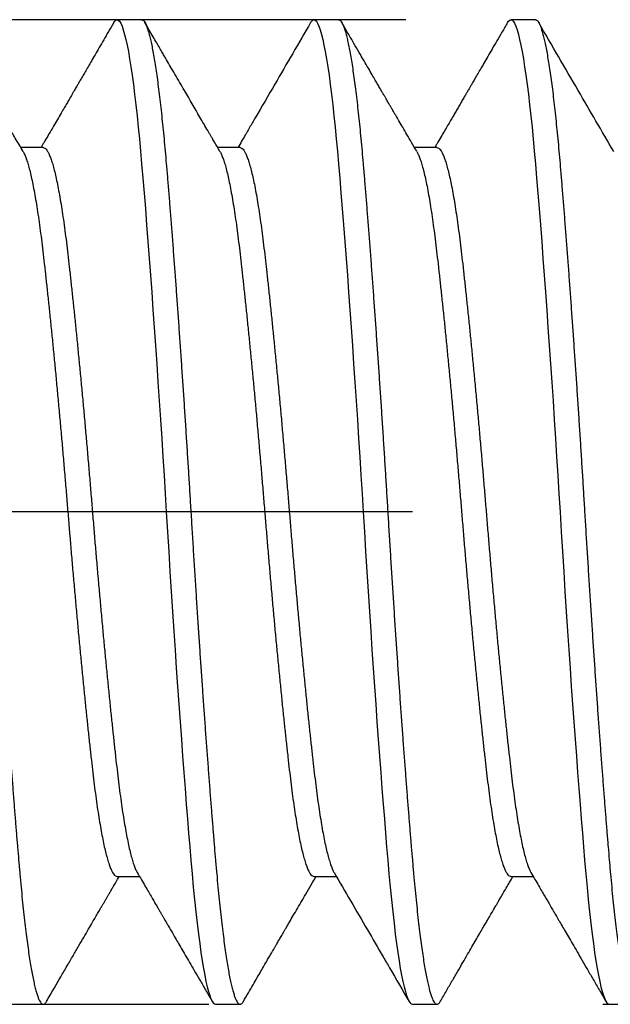
# Model space of a CAD drawing. Units: inches. Extents: x 861 to 1851, y -241 to 128.
# Drawn here: x 934 to 934, y -204 to -204 of the extents above; entities that cross this region are included whole.
import ezdxf

# ---------------------------------------------------------------- set-up
doc = ezdxf.new("R2010")
doc.units = ezdxf.units.IN
doc.header["$MEASUREMENT"] = 0
doc.linetypes.add('CENTER2', pattern=[1.125, 0.75, -0.125, 0.125, -0.125])
doc.linetypes.add('HIDDEN2', pattern=[0.1875, 0.125, -0.0625])
for name, color, linetype in [('CRL_DIMS_CNTR', 2, 'CENTER2'), ('CRL_FASTENER', 9, 'Continuous'), ('CRL_HIDDEN', 1, 'HIDDEN2')]:
    doc.layers.add(name, color=color, linetype=linetype)

# ---------------------------------------------------------------- blocks, each defined once
blk = doc.blocks.new('1420X318HDFHS')
for p, q in [((2.825, 0.125), (2.81875, 0.125)), ((2.875, 0.125), (2.86875, 0.125)), ((2.925, 0.125), (2.91875, 0.125)), ((2.975, 0.125), (2.96875, 0.125)), ((2.85, 0.09252), (2.84431, 0.09252)), ((2.9, 0.09252), (2.89431, 0.09252)), ((2.95, 0.09252), (2.94431, 0.09252)), ((2.86875, -0.09252), (2.87444, -0.09252)), ((2.91875, -0.09252), (2.92444, -0.09252)), ((2.96875, -0.09252), (2.97444, -0.09252)), ((2.84375, -0.125), (2.85, -0.125)), ((2.89375, -0.125), (2.9, -0.125)), ((2.94375, -0.125), (2.95, -0.125))]:
    blk.add_line(p, q)
at = {"flags": 128}
for points in [[(2.85083, -0.12426), (2.85057, -0.12465), (2.85028, -0.12491), (2.85, -0.125), (2.84969, -0.1249), (2.84938, -0.12459), (2.84906, -0.12408), (2.84874, -0.12336), (2.84841, -0.12242), (2.84808, -0.12128), (2.84776, -0.12), (2.84745, -0.11854), (2.84713, -0.1169), (2.84681, -0.11507), (2.84649, -0.11307), (2.84617, -0.1109), (2.84585, -0.10856), (2.84553, -0.10606), (2.84522, -0.10341), (2.84491, -0.10061), (2.84461, -0.09773), (2.84432, -0.09473), (2.84403, -0.09161), (2.84375, -0.08839), (2.84344, -0.08477), (2.84313, -0.08098), (2.84281, -0.07704), (2.84249, -0.07295), (2.84216, -0.06871), (2.84183, -0.06435), (2.84151, -0.06011), (2.8412, -0.05578), (2.84088, -0.05136), (2.84056, -0.04685), (2.84024, -0.04227), (2.83992, -0.03763), (2.8396, -0.03294), (2.83928, -0.02822), (2.83897, -0.02346), (2.83866, -0.01869), (2.83836, -0.014), (2.83807, -0.00932), (2.83778, -0.00465), (2.8375, 0), (2.83719, 0.00502), (2.83688, 0.01006), (2.83656, 0.01513), (2.83624, 0.02019), (2.83591, 0.02525), (2.83558, 0.03028), (2.83526, 0.03499), (2.83495, 0.03966), (2.83463, 0.04427), (2.83431, 0.04882), (2.83399, 0.05329), (2.83367, 0.05768), (2.83335, 0.06197), (2.83303, 0.06615), (2.83272, 0.07023), (2.83241, 0.07418), (2.83211, 0.07793), (2.83182, 0.08155), (2.83153, 0.08504), (2.83125, 0.08839), (2.83094, 0.09187), (2.83063, 0.09522), (2.83031, 0.09843), (2.82999, 0.10151), (2.82966, 0.10442), (2.82933, 0.10717), (2.82901, 0.1096), (2.8287, 0.11186), (2.82838, 0.11396), (2.82806, 0.11589), (2.82774, 0.11764), (2.82742, 0.1192), (2.8271, 0.12058), (2.82678, 0.12177), (2.82647, 0.12278), (2.82616, 0.12359), (2.82586, 0.12421), (2.82557, 0.12465), (2.82528, 0.12491), (2.825, 0.125), (2.825, 0.125)], [(2.90083, -0.12426), (2.90057, -0.12465), (2.90028, -0.12491), (2.9, -0.125), (2.89969, -0.1249), (2.89938, -0.12459), (2.89906, -0.12408), (2.89874, -0.12336), (2.89841, -0.12242), (2.89808, -0.12128), (2.89776, -0.12), (2.89745, -0.11854), (2.89713, -0.1169), (2.89681, -0.11507), (2.89649, -0.11307), (2.89617, -0.1109), (2.89585, -0.10856), (2.89553, -0.10606), (2.89522, -0.10341), (2.89491, -0.10061), (2.89461, -0.09773), (2.89432, -0.09473), (2.89403, -0.09161), (2.89375, -0.08839), (2.89344, -0.08477), (2.89313, -0.08098), (2.89281, -0.07704), (2.89249, -0.07295), (2.89216, -0.06871), (2.89183, -0.06435), (2.89151, -0.06011), (2.8912, -0.05578), (2.89088, -0.05136), (2.89056, -0.04685), (2.89024, -0.04227), (2.88992, -0.03763), (2.8896, -0.03294), (2.88928, -0.02822), (2.88897, -0.02346), (2.88866, -0.01869), (2.88836, -0.014), (2.88807, -0.00932), (2.88778, -0.00465), (2.8875, 0), (2.88719, 0.00502), (2.88688, 0.01006), (2.88656, 0.01513), (2.88624, 0.02019), (2.88591, 0.02525), (2.88558, 0.03028), (2.88526, 0.03499), (2.88495, 0.03966), (2.88463, 0.04427), (2.88431, 0.04882), (2.88399, 0.05329), (2.88367, 0.05768), (2.88335, 0.06197), (2.88303, 0.06615), (2.88272, 0.07023), (2.88241, 0.07418), (2.88211, 0.07793), (2.88182, 0.08155), (2.88153, 0.08504), (2.88125, 0.08839), (2.88094, 0.09187), (2.88063, 0.09522), (2.88031, 0.09843), (2.87999, 0.10151), (2.87966, 0.10442), (2.87933, 0.10717), (2.87901, 0.1096), (2.8787, 0.11186), (2.87838, 0.11396), (2.87806, 0.11589), (2.87774, 0.11764), (2.87742, 0.1192), (2.8771, 0.12058), (2.87678, 0.12177), (2.87647, 0.12278), (2.87616, 0.12359), (2.87586, 0.12421), (2.87557, 0.12465), (2.87528, 0.12491), (2.875, 0.125), (2.875, 0.125)], [(2.95083, -0.12426), (2.95057, -0.12465), (2.95028, -0.12491), (2.95, -0.125), (2.94969, -0.1249), (2.94938, -0.12459), (2.94906, -0.12408), (2.94874, -0.12336), (2.94841, -0.12242), (2.94808, -0.12128), (2.94776, -0.12), (2.94745, -0.11854), (2.94713, -0.1169), (2.94681, -0.11507), (2.94649, -0.11307), (2.94617, -0.1109), (2.94585, -0.10856), (2.94553, -0.10606), (2.94522, -0.10341), (2.94491, -0.10061), (2.94461, -0.09773), (2.94432, -0.09473), (2.94403, -0.09161), (2.94375, -0.08839), (2.94344, -0.08477), (2.94313, -0.08098), (2.94281, -0.07704), (2.94249, -0.07295), (2.94216, -0.06871), (2.94183, -0.06435), (2.94151, -0.06011), (2.9412, -0.05578), (2.94088, -0.05136), (2.94056, -0.04685), (2.94024, -0.04227), (2.93992, -0.03763), (2.9396, -0.03294), (2.93928, -0.02822), (2.93897, -0.02346), (2.93866, -0.01869), (2.93836, -0.014), (2.93807, -0.00932), (2.93778, -0.00465), (2.9375, 0), (2.93719, 0.00502), (2.93688, 0.01006), (2.93656, 0.01513), (2.93624, 0.02019), (2.93591, 0.02525), (2.93558, 0.03028), (2.93526, 0.03499), (2.93495, 0.03966), (2.93463, 0.04427), (2.93431, 0.04882), (2.93399, 0.05329), (2.93367, 0.05768), (2.93335, 0.06197), (2.93303, 0.06615), (2.93272, 0.07023), (2.93241, 0.07418), (2.93211, 0.07793), (2.93182, 0.08155), (2.93153, 0.08504), (2.93125, 0.08839), (2.93094, 0.09187), (2.93063, 0.09522), (2.93031, 0.09843), (2.92999, 0.10151), (2.92966, 0.10442), (2.92933, 0.10717), (2.92901, 0.1096), (2.9287, 0.11186), (2.92838, 0.11396), (2.92806, 0.11589), (2.92774, 0.11764), (2.92742, 0.1192), (2.9271, 0.12058), (2.92678, 0.12177), (2.92647, 0.12278), (2.92616, 0.12359), (2.92586, 0.12421), (2.92557, 0.12465), (2.92528, 0.12491), (2.925, 0.125), (2.925, 0.125)]]:
    blk.add_lwpolyline(points, dxfattribs=at)
for points, knots in [([(2.84375, -0.125), (2.84365, -0.12498), (2.84344, -0.12494), (2.84313, -0.12463), (2.84281, -0.12412), (2.84249, -0.12339), (2.84216, -0.12246), (2.84184, -0.12133), (2.84151, -0.12003), (2.8412, -0.11857), (2.84088, -0.11693), (2.84056, -0.1151), (2.84024, -0.1131), (2.83992, -0.11093), (2.8396, -0.10859), (2.83928, -0.10609), (2.83897, -0.10344), (2.83867, -0.10066), (2.83836, -0.09776), (2.83807, -0.09476), (2.83778, -0.09164), (2.83749, -0.08832), (2.83719, -0.08478), (2.83688, -0.081), (2.83656, -0.07706), (2.83624, -0.07296), (2.83591, -0.06873), (2.83559, -0.06444), (2.83526, -0.06013), (2.83495, -0.05579), (2.83463, -0.05137), (2.83431, -0.04686), (2.83399, -0.04228), (2.83367, -0.03764), (2.83335, -0.03296), (2.83303, -0.02823), (2.83272, -0.02348), (2.83242, -0.01873), (2.83211, -0.01401), (2.83182, -0.00933), (2.83153, -0.00466), (2.83124, 0.00012), (2.83094, 0.00503), (2.83063, 0.01008), (2.83031, 0.01514), (2.82999, 0.02021), (2.82966, 0.02526), (2.82934, 0.0302), (2.82901, 0.035), (2.8287, 0.03967), (2.82838, 0.04428), (2.82806, 0.04883), (2.82774, 0.0533), (2.82742, 0.05769), (2.8271, 0.06198), (2.82678, 0.06617), (2.82647, 0.07024), (2.82617, 0.07417), (2.82586, 0.07794), (2.82557, 0.08157), (2.82528, 0.08505), (2.82499, 0.0885), (2.82469, 0.0919), (2.82438, 0.09525), (2.82406, 0.09847), (2.82374, 0.10154), (2.82341, 0.10445), (2.82309, 0.10715), (2.82276, 0.10963), (2.82245, 0.11189), (2.82213, 0.11399), (2.82181, 0.11592), (2.82149, 0.11767), (2.82117, 0.11923), (2.82085, 0.12061), (2.82053, 0.1218), (2.82022, 0.12281), (2.81992, 0.12362), (2.81961, 0.12424), (2.81932, 0.12468), (2.81903, 0.12494), (2.81874, 0.12503), (2.81844, 0.12493), (2.81817, 0.12468), (2.81799, 0.12437), (2.81792, 0.12425)], [0, 0, 0, 0, 0.012355, 0.0248, 0.037325, 0.049921, 0.062577, 0.075283, 0.0873, 0.099342, 0.111401, 0.123467, 0.135531, 0.147584, 0.159616, 0.171619, 0.183582, 0.195498, 0.207146, 0.218731, 0.230247, 0.241685, 0.25404, 0.266485, 0.27901, 0.291606, 0.304262, 0.316968, 0.328985, 0.341027, 0.353086, 0.365152, 0.377216, 0.389269, 0.401301, 0.413304, 0.425267, 0.437183, 0.448831, 0.460417, 0.471932, 0.48337, 0.495725, 0.50817, 0.520695, 0.533291, 0.545947, 0.558654, 0.57067, 0.582712, 0.594771, 0.606837, 0.618902, 0.630954, 0.642987, 0.654989, 0.666952, 0.678868, 0.690516, 0.702102, 0.713617, 0.725055, 0.737411, 0.749855, 0.762381, 0.774976, 0.787632, 0.800339, 0.812355, 0.824397, 0.836456, 0.848522, 0.860587, 0.872639, 0.884672, 0.896674, 0.908637, 0.920553, 0.932201, 0.943787, 0.955302, 0.96674, 0.979096, 0.99154, 1, 1, 1, 1]), ([(2.89375, -0.125), (2.89365, -0.12498), (2.89344, -0.12494), (2.89313, -0.12463), (2.89281, -0.12412), (2.89249, -0.12339), (2.89216, -0.12246), (2.89184, -0.12133), (2.89151, -0.12003), (2.8912, -0.11857), (2.89088, -0.11693), (2.89056, -0.1151), (2.89024, -0.1131), (2.88992, -0.11093), (2.8896, -0.10859), (2.88928, -0.10609), (2.88897, -0.10344), (2.88867, -0.10066), (2.88836, -0.09776), (2.88807, -0.09476), (2.88778, -0.09164), (2.88749, -0.08832), (2.88719, -0.08478), (2.88688, -0.081), (2.88656, -0.07706), (2.88624, -0.07296), (2.88591, -0.06873), (2.88559, -0.06444), (2.88526, -0.06013), (2.88495, -0.05579), (2.88463, -0.05137), (2.88431, -0.04686), (2.88399, -0.04228), (2.88367, -0.03764), (2.88335, -0.03296), (2.88303, -0.02823), (2.88272, -0.02348), (2.88242, -0.01873), (2.88211, -0.01401), (2.88182, -0.00933), (2.88153, -0.00466), (2.88124, 0.00012), (2.88094, 0.00503), (2.88063, 0.01008), (2.88031, 0.01514), (2.87999, 0.02021), (2.87966, 0.02526), (2.87934, 0.0302), (2.87901, 0.035), (2.8787, 0.03967), (2.87838, 0.04428), (2.87806, 0.04883), (2.87774, 0.0533), (2.87742, 0.05769), (2.8771, 0.06198), (2.87678, 0.06617), (2.87647, 0.07024), (2.87617, 0.07417), (2.87586, 0.07794), (2.87557, 0.08157), (2.87528, 0.08505), (2.87499, 0.0885), (2.87469, 0.0919), (2.87438, 0.09525), (2.87406, 0.09847), (2.87374, 0.10154), (2.87341, 0.10445), (2.87309, 0.10715), (2.87276, 0.10963), (2.87245, 0.11189), (2.87213, 0.11399), (2.87181, 0.11592), (2.87149, 0.11767), (2.87117, 0.11923), (2.87085, 0.12061), (2.87053, 0.1218), (2.87022, 0.12281), (2.86992, 0.12362), (2.86961, 0.12424), (2.86932, 0.12468), (2.86903, 0.12494), (2.86874, 0.12503), (2.86844, 0.12493), (2.86817, 0.12468), (2.86799, 0.12437), (2.86792, 0.12425)], [0, 0, 0, 0, 0.012355, 0.024799, 0.037324, 0.04992, 0.062575, 0.075281, 0.087297, 0.099339, 0.111398, 0.123464, 0.135528, 0.14758, 0.159612, 0.171614, 0.183577, 0.195492, 0.20714, 0.218725, 0.230241, 0.241678, 0.254033, 0.266478, 0.279003, 0.291598, 0.304254, 0.31696, 0.328976, 0.341018, 0.353076, 0.365142, 0.377206, 0.389258, 0.40129, 0.413292, 0.425255, 0.437171, 0.448818, 0.460404, 0.471919, 0.483357, 0.495712, 0.508156, 0.520681, 0.533276, 0.545932, 0.558638, 0.570654, 0.582696, 0.594755, 0.60682, 0.618884, 0.630937, 0.642969, 0.654971, 0.666934, 0.678849, 0.690497, 0.702082, 0.713597, 0.725035, 0.73739, 0.749834, 0.762359, 0.774955, 0.787611, 0.800316, 0.812332, 0.824374, 0.836433, 0.848499, 0.860563, 0.872615, 0.884647, 0.896649, 0.908612, 0.920527, 0.932175, 0.94376, 0.955276, 0.966713, 0.979068, 0.991513, 1, 1, 1, 1]), ([(2.94375, -0.125), (2.94365, -0.12498), (2.94344, -0.12494), (2.94313, -0.12463), (2.94281, -0.12412), (2.94249, -0.12339), (2.94216, -0.12246), (2.94184, -0.12133), (2.94151, -0.12003), (2.9412, -0.11857), (2.94088, -0.11693), (2.94056, -0.1151), (2.94024, -0.1131), (2.93992, -0.11093), (2.9396, -0.10859), (2.93928, -0.10609), (2.93897, -0.10344), (2.93867, -0.10066), (2.93836, -0.09776), (2.93807, -0.09476), (2.93778, -0.09164), (2.93749, -0.08832), (2.93719, -0.08478), (2.93688, -0.081), (2.93656, -0.07706), (2.93624, -0.07296), (2.93591, -0.06873), (2.93559, -0.06444), (2.93526, -0.06013), (2.93495, -0.05579), (2.93463, -0.05137), (2.93431, -0.04686), (2.93399, -0.04228), (2.93367, -0.03764), (2.93335, -0.03296), (2.93303, -0.02823), (2.93272, -0.02348), (2.93242, -0.01873), (2.93211, -0.01401), (2.93182, -0.00933), (2.93153, -0.00466), (2.93124, 0.00012), (2.93094, 0.00503), (2.93063, 0.01008), (2.93031, 0.01514), (2.92999, 0.02021), (2.92966, 0.02526), (2.92934, 0.0302), (2.92901, 0.035), (2.9287, 0.03967), (2.92838, 0.04428), (2.92806, 0.04883), (2.92774, 0.0533), (2.92742, 0.05769), (2.9271, 0.06198), (2.92678, 0.06617), (2.92647, 0.07024), (2.92617, 0.07417), (2.92586, 0.07794), (2.92557, 0.08157), (2.92528, 0.08505), (2.92499, 0.0885), (2.92469, 0.0919), (2.92438, 0.09525), (2.92406, 0.09847), (2.92374, 0.10154), (2.92341, 0.10445), (2.92309, 0.10715), (2.92276, 0.10963), (2.92245, 0.11189), (2.92213, 0.11399), (2.92181, 0.11592), (2.92149, 0.11767), (2.92117, 0.11923), (2.92085, 0.12061), (2.92053, 0.1218), (2.92022, 0.12281), (2.91992, 0.12362), (2.91961, 0.12424), (2.91932, 0.12468), (2.91903, 0.12494), (2.91874, 0.12503), (2.91844, 0.12493), (2.91817, 0.12468), (2.91799, 0.12437), (2.91792, 0.12425)], [0, 0, 0, 0, 0.012355, 0.024799, 0.037324, 0.04992, 0.062576, 0.075281, 0.087298, 0.09934, 0.111398, 0.123464, 0.135528, 0.147581, 0.159612, 0.171614, 0.183578, 0.195493, 0.207141, 0.218726, 0.230241, 0.241679, 0.254034, 0.266479, 0.279004, 0.291599, 0.304255, 0.316961, 0.328977, 0.341019, 0.353077, 0.365143, 0.377207, 0.38926, 0.401292, 0.413294, 0.425257, 0.437172, 0.44882, 0.460405, 0.471921, 0.483358, 0.495713, 0.508158, 0.520683, 0.533278, 0.545934, 0.55864, 0.570656, 0.582698, 0.594757, 0.606823, 0.618886, 0.630939, 0.642971, 0.654973, 0.666936, 0.678851, 0.690499, 0.702085, 0.7136, 0.725038, 0.737393, 0.749837, 0.762362, 0.774957, 0.787613, 0.800319, 0.812335, 0.824377, 0.836436, 0.848502, 0.860566, 0.872618, 0.88465, 0.896652, 0.908615, 0.920531, 0.932178, 0.943764, 0.955279, 0.966717, 0.979072, 0.991516, 1, 1, 1, 1]), ([(2.99375, -0.125), (2.99365, -0.12498), (2.99344, -0.12494), (2.99313, -0.12463), (2.99281, -0.12412), (2.99249, -0.12339), (2.99216, -0.12246), (2.99184, -0.12133), (2.99151, -0.12003), (2.9912, -0.11857), (2.99088, -0.11693), (2.99056, -0.1151), (2.99024, -0.1131), (2.98992, -0.11093), (2.9896, -0.10859), (2.98928, -0.10609), (2.98897, -0.10344), (2.98867, -0.10066), (2.98836, -0.09776), (2.98807, -0.09476), (2.98778, -0.09164), (2.98749, -0.08832), (2.98719, -0.08478), (2.98688, -0.081), (2.98656, -0.07706), (2.98624, -0.07296), (2.98591, -0.06873), (2.98559, -0.06444), (2.98526, -0.06013), (2.98495, -0.05579), (2.98463, -0.05137), (2.98431, -0.04686), (2.98399, -0.04228), (2.98367, -0.03764), (2.98335, -0.03296), (2.98303, -0.02823), (2.98272, -0.02348), (2.98242, -0.01873), (2.98211, -0.01401), (2.98182, -0.00933), (2.98153, -0.00466), (2.98124, 0.00012), (2.98094, 0.00503), (2.98063, 0.01008), (2.98031, 0.01514), (2.97999, 0.02021), (2.97966, 0.02526), (2.97934, 0.0302), (2.97901, 0.035), (2.9787, 0.03967), (2.97838, 0.04428), (2.97806, 0.04883), (2.97774, 0.0533), (2.97742, 0.05769), (2.9771, 0.06198), (2.97678, 0.06617), (2.97647, 0.07024), (2.97617, 0.07417), (2.97586, 0.07794), (2.97557, 0.08157), (2.97528, 0.08505), (2.97499, 0.0885), (2.97469, 0.0919), (2.97438, 0.09525), (2.97406, 0.09847), (2.97374, 0.10154), (2.97341, 0.10445), (2.97309, 0.10715), (2.97276, 0.10963), (2.97245, 0.11189), (2.97213, 0.11399), (2.97181, 0.11592), (2.97149, 0.11767), (2.97117, 0.11923), (2.97085, 0.12061), (2.97053, 0.1218), (2.97022, 0.12281), (2.96992, 0.12362), (2.96961, 0.12424), (2.96932, 0.12468), (2.96903, 0.12494), (2.96874, 0.12503), (2.96844, 0.12493), (2.96817, 0.12468), (2.96799, 0.12437), (2.96792, 0.12425)], [0, 0, 0, 0, 0.012355, 0.024799, 0.037324, 0.049919, 0.062575, 0.075281, 0.087297, 0.099339, 0.111397, 0.123463, 0.135527, 0.14758, 0.159611, 0.171613, 0.183576, 0.195492, 0.207139, 0.218725, 0.23024, 0.241678, 0.254032, 0.266477, 0.279002, 0.291597, 0.304253, 0.316959, 0.328975, 0.341016, 0.353075, 0.365141, 0.377205, 0.389257, 0.401289, 0.413291, 0.425254, 0.437169, 0.448817, 0.460402, 0.471917, 0.483355, 0.49571, 0.508154, 0.520679, 0.533275, 0.54593, 0.558636, 0.570652, 0.582694, 0.594753, 0.606818, 0.618882, 0.630935, 0.642966, 0.654968, 0.666931, 0.678847, 0.690494, 0.70208, 0.713595, 0.725033, 0.737387, 0.749832, 0.762357, 0.774952, 0.787608, 0.800314, 0.81233, 0.824372, 0.83643, 0.848496, 0.86056, 0.872612, 0.884644, 0.896646, 0.908609, 0.920524, 0.932172, 0.943757, 0.955272, 0.96671, 0.979065, 0.99151, 1, 1, 1, 1]), ([(2.84489, 0.09152), (2.84455, 0.09211), (2.8439, 0.09322), (2.84298, 0.09481), (2.84216, 0.09621), (2.84144, 0.09743), (2.84083, 0.09848), (2.84033, 0.09935), (2.83991, 0.10006), (2.83956, 0.10067), (2.83926, 0.10119), (2.83898, 0.10166), (2.83871, 0.10213), (2.8384, 0.10266), (2.83804, 0.10328), (2.83762, 0.104), (2.83705, 0.10498), (2.83629, 0.10628), (2.83534, 0.10791), (2.83428, 0.10973), (2.83311, 0.11174), (2.83185, 0.11392), (2.83049, 0.11626), (2.82903, 0.11877), (2.82746, 0.12146), (2.82639, 0.12331), (2.82583, 0.12427)], [0, 0, 0, 0, 0.053771, 0.102099, 0.144977, 0.182404, 0.214376, 0.240889, 0.262094, 0.279821, 0.296483, 0.309429, 0.322986, 0.339292, 0.358348, 0.380155, 0.404711, 0.448728, 0.49872, 0.554347, 0.61561, 0.682513, 0.753713, 0.830359, 0.912453, 1, 1, 1, 1]), ([(2.86792, 0.12427), (2.86739, 0.12336), (2.86637, 0.1216), (2.86488, 0.11905), (2.86349, 0.11665), (2.8622, 0.11442), (2.861, 0.11236), (2.8599, 0.11048), (2.8589, 0.10876), (2.85799, 0.1072), (2.8572, 0.10583), (2.85652, 0.10467), (2.85595, 0.10369), (2.85547, 0.10287), (2.85508, 0.10219), (2.8548, 0.10171), (2.85458, 0.10133), (2.85437, 0.10097), (2.8541, 0.10051), (2.85376, 0.09993), (2.85337, 0.09925), (2.85287, 0.0984), (2.85227, 0.09736), (2.85154, 0.09612), (2.85073, 0.09473), (2.85002, 0.09351), (2.84958, 0.09276), (2.84944, 0.09252)], [0, 0, 0, 0, 0.085611, 0.166105, 0.241485, 0.311753, 0.376913, 0.43594, 0.490043, 0.539226, 0.583478, 0.618975, 0.649714, 0.675696, 0.696923, 0.71341, 0.721323, 0.73262, 0.7473, 0.765365, 0.786811, 0.811639, 0.845894, 0.885015, 0.928997, 0.977839, 1, 1, 1, 1]), ([(2.89489, 0.09152), (2.89207, 0.09637), (2.8879, 0.10351), (2.8832, 0.11159), (2.87967, 0.11767), (2.87748, 0.12144), (2.87583, 0.12427)], [0, 0, 0, 0, 0.443858, 0.654646, 0.740645, 1, 1, 1, 1]), ([(2.91792, 0.12427), (2.91749, 0.12353), (2.91667, 0.12212), (2.91549, 0.1201), (2.91443, 0.11827), (2.91349, 0.11665), (2.91266, 0.11522), (2.91194, 0.11398), (2.91133, 0.11294), (2.91084, 0.1121), (2.91047, 0.11145), (2.9102, 0.111), (2.91003, 0.1107), (2.9099, 0.11047), (2.90974, 0.11021), (2.90955, 0.10987), (2.90931, 0.10946), (2.90895, 0.10884), (2.90846, 0.10799), (2.9078, 0.10687), (2.90705, 0.10557), (2.90619, 0.10409), (2.90522, 0.10243), (2.90415, 0.10059), (2.90297, 0.09858), (2.9017, 0.09639), (2.90051, 0.09435), (2.89974, 0.09304), (2.89944, 0.09252)], [0, 0, 0, 0, 0.069787, 0.133392, 0.190817, 0.242066, 0.287142, 0.326046, 0.35878, 0.385346, 0.405746, 0.419979, 0.428047, 0.433867, 0.442076, 0.452682, 0.465685, 0.481085, 0.510681, 0.546025, 0.587006, 0.633627, 0.685884, 0.743774, 0.807291, 0.87643, 0.951183, 1, 1, 1, 1]), ([(2.94489, 0.09152), (2.94453, 0.09214), (2.94384, 0.09333), (2.94286, 0.09501), (2.94198, 0.09651), (2.94121, 0.09784), (2.94054, 0.09899), (2.93997, 0.09996), (2.93951, 0.10075), (2.93916, 0.10136), (2.9389, 0.1018), (2.93871, 0.10213), (2.93855, 0.1024), (2.93839, 0.10268), (2.93822, 0.10297), (2.93803, 0.10329), (2.93781, 0.10366), (2.9375, 0.1042), (2.93709, 0.10491), (2.93654, 0.10584), (2.93591, 0.10694), (2.93517, 0.10821), (2.93434, 0.10964), (2.93341, 0.11123), (2.93238, 0.113), (2.93126, 0.11493), (2.93004, 0.11703), (2.92872, 0.11929), (2.92731, 0.12172), (2.92634, 0.1234), (2.92583, 0.12427)], [0, 0, 0, 0, 0.0568705, 0.1082948, 0.1542689, 0.1947894, 0.2298529, 0.2594568, 0.2835987, 0.3022765, 0.3154889, 0.3240827, 0.332326, 0.3408092, 0.3495324, 0.3586131, 0.3699101, 0.3840668, 0.4073914, 0.4358016, 0.4692988, 0.5078843, 0.5515597, 0.6003271, 0.6541885, 0.7131463, 0.7772032, 0.8463622, 0.9206266, 1, 1, 1, 1]), ([(2.96792, 0.12427), (2.9673, 0.1232), (2.9661, 0.12114), (2.96435, 0.11813), (2.96272, 0.11533), (2.9612, 0.11272), (2.9598, 0.1103), (2.95851, 0.10808), (2.95733, 0.10606), (2.95633, 0.10434), (2.95549, 0.10289), (2.9548, 0.10171), (2.95421, 0.10069), (2.95371, 0.09985), (2.95336, 0.09924), (2.95312, 0.09882), (2.95298, 0.0986), (2.95288, 0.09842), (2.95277, 0.09823), (2.95262, 0.09797), (2.95238, 0.09755), (2.95203, 0.09697), (2.95158, 0.09619), (2.95103, 0.09525), (2.95039, 0.09415), (2.94985, 0.09322), (2.94953, 0.09266), (2.94944, 0.09252)], [0, 0, 0, 0, 0.100733, 0.195285, 0.283659, 0.365859, 0.441887, 0.511746, 0.57544, 0.632972, 0.674563, 0.712159, 0.744524, 0.771157, 0.79206, 0.802215, 0.810132, 0.81351, 0.819098, 0.827535, 0.83882, 0.858296, 0.882832, 0.912427, 0.947079, 0.986785, 1, 1, 1, 1]), ([(2.87386, -0.09152), (2.87373, -0.09129), (2.87347, -0.09081), (2.87308, -0.08981), (2.87268, -0.0886), (2.87229, -0.08719), (2.87189, -0.08556), (2.87148, -0.08372), (2.87108, -0.08166), (2.87067, -0.07939), (2.87028, -0.07693), (2.86988, -0.07429), (2.8695, -0.07149), (2.86912, -0.06854), (2.86875, -0.06545), (2.86838, -0.06221), (2.86801, -0.05881), (2.86762, -0.05524), (2.86723, -0.05151), (2.86683, -0.04767), (2.86643, -0.04371), (2.86604, -0.03967), (2.86564, -0.03553), (2.86523, -0.03127), (2.86483, -0.02692), (2.86442, -0.02248), (2.86403, -0.01799), (2.86363, -0.01349), (2.86325, -0.00898), (2.86287, -0.00448), (2.8625, 0), (2.86213, 0.00447), (2.86176, 0.00896), (2.86137, 0.01346), (2.86098, 0.01795), (2.86058, 0.0224), (2.86018, 0.02678), (2.85979, 0.03108), (2.85939, 0.03531), (2.85898, 0.03949), (2.85858, 0.04359), (2.85817, 0.0476), (2.85778, 0.05148), (2.85738, 0.05521), (2.857, 0.05879), (2.85662, 0.0622), (2.85625, 0.06545), (2.85588, 0.06854), (2.85551, 0.07148), (2.85512, 0.07427), (2.85473, 0.0769), (2.85433, 0.07934), (2.85393, 0.08159), (2.85354, 0.08363), (2.85314, 0.08547), (2.85273, 0.08712), (2.85233, 0.08856), (2.85192, 0.08979), (2.85153, 0.0908), (2.85113, 0.09157), (2.85075, 0.09212), (2.85037, 0.09246), (2.85012, 0.0925), (2.85, 0.09252)], [0, 0, 0, 0, 0.016023, 0.032564, 0.048871, 0.065217, 0.081584, 0.097952, 0.114633, 0.131274, 0.147852, 0.164348, 0.180742, 0.197016, 0.213151, 0.229251, 0.245488, 0.261846, 0.278306, 0.294847, 0.311154, 0.3275, 0.343867, 0.360235, 0.376916, 0.393557, 0.410135, 0.426631, 0.443025, 0.459299, 0.475434, 0.491534, 0.507771, 0.524129, 0.540589, 0.55713, 0.573437, 0.589783, 0.60615, 0.622518, 0.639199, 0.65584, 0.672418, 0.688914, 0.705308, 0.721582, 0.737717, 0.753817, 0.770054, 0.786412, 0.802872, 0.819413, 0.83572, 0.852066, 0.868433, 0.884801, 0.901482, 0.918123, 0.934701, 0.951197, 0.967591, 0.983865, 1, 1, 1, 1]), ([(2.92386, -0.09152), (2.92373, -0.09128), (2.92347, -0.09081), (2.92308, -0.08981), (2.92268, -0.0886), (2.92229, -0.08719), (2.92189, -0.08556), (2.92148, -0.08372), (2.92108, -0.08166), (2.92067, -0.07939), (2.92028, -0.07693), (2.91988, -0.07429), (2.9195, -0.07149), (2.91912, -0.06854), (2.91875, -0.06545), (2.91838, -0.06221), (2.91801, -0.05881), (2.91762, -0.05524), (2.91723, -0.05151), (2.91683, -0.04767), (2.91643, -0.04371), (2.91604, -0.03967), (2.91564, -0.03553), (2.91523, -0.03127), (2.91483, -0.02692), (2.91442, -0.02248), (2.91403, -0.01799), (2.91363, -0.01349), (2.91325, -0.00898), (2.91287, -0.00448), (2.9125, 0), (2.91213, 0.00447), (2.91176, 0.00896), (2.91137, 0.01346), (2.91098, 0.01795), (2.91058, 0.0224), (2.91018, 0.02678), (2.90979, 0.03108), (2.90939, 0.03531), (2.90898, 0.03949), (2.90858, 0.04359), (2.90817, 0.0476), (2.90778, 0.05148), (2.90738, 0.05521), (2.907, 0.05879), (2.90662, 0.0622), (2.90625, 0.06545), (2.90588, 0.06854), (2.90551, 0.07148), (2.90512, 0.07427), (2.90473, 0.0769), (2.90433, 0.07934), (2.90393, 0.08159), (2.90354, 0.08363), (2.90314, 0.08547), (2.90273, 0.08712), (2.90233, 0.08856), (2.90192, 0.08979), (2.90153, 0.0908), (2.90113, 0.09157), (2.90075, 0.09212), (2.90037, 0.09246), (2.90012, 0.0925), (2.9, 0.09252)], [0, 0, 0, 0, 0.016015, 0.032556, 0.048863, 0.06521, 0.081577, 0.097944, 0.114626, 0.131266, 0.147845, 0.164341, 0.180735, 0.197009, 0.213144, 0.229244, 0.245482, 0.26184, 0.2783, 0.294841, 0.311148, 0.327495, 0.343862, 0.36023, 0.376911, 0.393552, 0.41013, 0.426626, 0.443021, 0.459294, 0.47543, 0.491529, 0.507767, 0.524125, 0.540585, 0.557127, 0.573433, 0.58978, 0.606147, 0.622515, 0.639196, 0.655837, 0.672415, 0.688911, 0.705306, 0.72158, 0.737715, 0.753815, 0.770053, 0.786411, 0.80287, 0.819412, 0.835718, 0.852065, 0.868432, 0.8848, 0.901482, 0.918122, 0.9347, 0.951197, 0.967591, 0.983865, 1, 1, 1, 1]), ([(2.97386, -0.09152), (2.97373, -0.09129), (2.97347, -0.09081), (2.97308, -0.08981), (2.97268, -0.0886), (2.97229, -0.08719), (2.97189, -0.08556), (2.97148, -0.08372), (2.97108, -0.08166), (2.97067, -0.07939), (2.97028, -0.07693), (2.96988, -0.07429), (2.9695, -0.07149), (2.96912, -0.06854), (2.96875, -0.06545), (2.96838, -0.06221), (2.96801, -0.05881), (2.96762, -0.05524), (2.96723, -0.05151), (2.96683, -0.04767), (2.96643, -0.04371), (2.96604, -0.03967), (2.96564, -0.03553), (2.96523, -0.03127), (2.96483, -0.02692), (2.96442, -0.02248), (2.96403, -0.01799), (2.96363, -0.01349), (2.96325, -0.00898), (2.96287, -0.00448), (2.9625, 0), (2.96213, 0.00447), (2.96176, 0.00896), (2.96137, 0.01346), (2.96098, 0.01795), (2.96058, 0.0224), (2.96018, 0.02678), (2.95979, 0.03108), (2.95939, 0.03531), (2.95898, 0.03949), (2.95858, 0.04359), (2.95817, 0.0476), (2.95778, 0.05148), (2.95738, 0.05521), (2.957, 0.05879), (2.95662, 0.0622), (2.95625, 0.06545), (2.95588, 0.06854), (2.95551, 0.07148), (2.95512, 0.07427), (2.95473, 0.0769), (2.95433, 0.07934), (2.95393, 0.08159), (2.95354, 0.08363), (2.95314, 0.08547), (2.95273, 0.08712), (2.95233, 0.08856), (2.95192, 0.08979), (2.95153, 0.0908), (2.95113, 0.09157), (2.95075, 0.09212), (2.95037, 0.09246), (2.95012, 0.0925), (2.95, 0.09252)], [0, 0, 0, 0, 0.016025, 0.032567, 0.048873, 0.06522, 0.081587, 0.097954, 0.114636, 0.131276, 0.147854, 0.16435, 0.180744, 0.197018, 0.213153, 0.229253, 0.24549, 0.261848, 0.278308, 0.294849, 0.311155, 0.327502, 0.343869, 0.360237, 0.376918, 0.393558, 0.410136, 0.426632, 0.443027, 0.4593, 0.475435, 0.491535, 0.507773, 0.524131, 0.54059, 0.557131, 0.573438, 0.589784, 0.606151, 0.622519, 0.6392, 0.65584, 0.672419, 0.688915, 0.705309, 0.721583, 0.737718, 0.753817, 0.770055, 0.786413, 0.802872, 0.819414, 0.83572, 0.852067, 0.868434, 0.884801, 0.901483, 0.918123, 0.934701, 0.951197, 0.967591, 0.983865, 1, 1, 1, 1]), ([(2.86875, -0.09252), (2.86863, -0.0925), (2.86838, -0.09246), (2.86801, -0.09212), (2.86762, -0.09158), (2.86723, -0.0908), (2.86683, -0.08981), (2.86643, -0.0886), (2.86604, -0.08719), (2.86564, -0.08556), (2.86523, -0.08372), (2.86483, -0.08166), (2.86442, -0.07939), (2.86403, -0.07693), (2.86363, -0.07429), (2.86325, -0.07149), (2.86287, -0.06854), (2.8625, -0.06545), (2.86213, -0.06221), (2.86176, -0.05881), (2.86137, -0.05524), (2.86098, -0.05151), (2.86058, -0.04767), (2.86018, -0.04371), (2.85979, -0.03967), (2.85939, -0.03553), (2.85898, -0.03127), (2.85858, -0.02692), (2.85817, -0.02248), (2.85778, -0.01799), (2.85738, -0.01349), (2.857, -0.00898), (2.85662, -0.00448), (2.85625, 0), (2.85588, 0.00447), (2.85551, 0.00896), (2.85512, 0.01346), (2.85473, 0.01795), (2.85433, 0.0224), (2.85393, 0.02678), (2.85354, 0.03108), (2.85314, 0.03531), (2.85273, 0.03949), (2.85233, 0.04359), (2.85192, 0.0476), (2.85153, 0.05148), (2.85113, 0.05521), (2.85075, 0.05879), (2.85037, 0.0622), (2.85, 0.06545), (2.84963, 0.06854), (2.84926, 0.07148), (2.84887, 0.07427), (2.84848, 0.0769), (2.84808, 0.07934), (2.84768, 0.08159), (2.84729, 0.08363), (2.84689, 0.08547), (2.84648, 0.08712), (2.84608, 0.08856), (2.84567, 0.08979), (2.84528, 0.0908), (2.84502, 0.09128), (2.84489, 0.09152)], [0, 0, 0, 0, 0.0160996, 0.0323373, 0.0486953, 0.0651546, 0.081696, 0.0980024, 0.114349, 0.130716, 0.1470836, 0.163765, 0.1804051, 0.1969833, 0.2134794, 0.2298737, 0.2461473, 0.2622823, 0.2783819, 0.2946196, 0.3109776, 0.3274369, 0.3439783, 0.3602847, 0.3766313, 0.3929983, 0.4093659, 0.4260473, 0.4426874, 0.4592656, 0.4757617, 0.492156, 0.5084296, 0.5245646, 0.5406642, 0.5569019, 0.5732599, 0.5897192, 0.6062606, 0.622567, 0.6389136, 0.6552806, 0.6716482, 0.6883296, 0.7049697, 0.7215479, 0.738044, 0.7544383, 0.7707119, 0.7868469, 0.8029465, 0.8191842, 0.8355422, 0.8520015, 0.8685429, 0.8848493, 0.9011959, 0.9175629, 0.9339305, 0.9506118, 0.967252, 0.9838302, 1, 1, 1, 1]), ([(2.91875, -0.09252), (2.91863, -0.0925), (2.91838, -0.09246), (2.91801, -0.09212), (2.91762, -0.09158), (2.91723, -0.0908), (2.91683, -0.08981), (2.91643, -0.0886), (2.91604, -0.08719), (2.91564, -0.08556), (2.91523, -0.08372), (2.91483, -0.08166), (2.91442, -0.07939), (2.91403, -0.07693), (2.91363, -0.07429), (2.91325, -0.07149), (2.91287, -0.06854), (2.9125, -0.06545), (2.91213, -0.06221), (2.91176, -0.05881), (2.91137, -0.05524), (2.91098, -0.05151), (2.91058, -0.04767), (2.91018, -0.04371), (2.90979, -0.03967), (2.90939, -0.03553), (2.90898, -0.03127), (2.90858, -0.02692), (2.90817, -0.02248), (2.90778, -0.01799), (2.90738, -0.01349), (2.907, -0.00898), (2.90662, -0.00448), (2.90625, 0), (2.90588, 0.00447), (2.90551, 0.00896), (2.90512, 0.01346), (2.90473, 0.01795), (2.90433, 0.0224), (2.90393, 0.02678), (2.90354, 0.03108), (2.90314, 0.03531), (2.90273, 0.03949), (2.90233, 0.04359), (2.90192, 0.0476), (2.90153, 0.05148), (2.90113, 0.05521), (2.90075, 0.05879), (2.90037, 0.0622), (2.9, 0.06545), (2.89963, 0.06854), (2.89926, 0.07148), (2.89887, 0.07427), (2.89848, 0.0769), (2.89808, 0.07934), (2.89768, 0.08159), (2.89729, 0.08363), (2.89689, 0.08547), (2.89648, 0.08712), (2.89608, 0.08856), (2.89567, 0.08979), (2.89528, 0.0908), (2.89502, 0.09128), (2.89489, 0.09152)], [0, 0, 0, 0, 0.0160996, 0.0323374, 0.0486953, 0.0651547, 0.081696, 0.0980024, 0.114349, 0.1307161, 0.1470837, 0.163765, 0.1804052, 0.1969834, 0.2134795, 0.2298738, 0.2461474, 0.2622824, 0.2783821, 0.2946198, 0.3109777, 0.3274371, 0.3439785, 0.3602849, 0.3766315, 0.3929985, 0.4093661, 0.4260475, 0.4426876, 0.4592658, 0.4757619, 0.4921562, 0.5084298, 0.5245648, 0.5406645, 0.5569022, 0.5732601, 0.5897195, 0.6062609, 0.6225673, 0.6389139, 0.6552809, 0.6716485, 0.6883299, 0.70497, 0.7215483, 0.7380443, 0.7544386, 0.7707123, 0.7868473, 0.8029469, 0.8191846, 0.8355426, 0.8520019, 0.8685433, 0.8848497, 0.9011963, 0.9175634, 0.9339309, 0.9506123, 0.9672525, 0.9838307, 1, 1, 1, 1]), ([(2.96875, -0.09252), (2.96863, -0.0925), (2.96838, -0.09246), (2.96801, -0.09212), (2.96762, -0.09158), (2.96723, -0.0908), (2.96683, -0.08981), (2.96643, -0.0886), (2.96604, -0.08719), (2.96564, -0.08556), (2.96523, -0.08372), (2.96483, -0.08166), (2.96442, -0.07939), (2.96403, -0.07693), (2.96363, -0.07429), (2.96325, -0.07149), (2.96287, -0.06854), (2.9625, -0.06545), (2.96213, -0.06221), (2.96176, -0.05881), (2.96137, -0.05524), (2.96098, -0.05151), (2.96058, -0.04767), (2.96018, -0.04371), (2.95979, -0.03967), (2.95939, -0.03553), (2.95898, -0.03127), (2.95858, -0.02692), (2.95817, -0.02248), (2.95778, -0.01799), (2.95738, -0.01349), (2.957, -0.00898), (2.95662, -0.00448), (2.95625, 0), (2.95588, 0.00447), (2.95551, 0.00896), (2.95512, 0.01346), (2.95473, 0.01795), (2.95433, 0.0224), (2.95393, 0.02678), (2.95354, 0.03108), (2.95314, 0.03531), (2.95273, 0.03949), (2.95233, 0.04359), (2.95192, 0.0476), (2.95153, 0.05148), (2.95113, 0.05521), (2.95075, 0.05879), (2.95037, 0.0622), (2.95, 0.06545), (2.94963, 0.06854), (2.94926, 0.07148), (2.94887, 0.07427), (2.94848, 0.0769), (2.94808, 0.07934), (2.94768, 0.08159), (2.94729, 0.08363), (2.94689, 0.08547), (2.94648, 0.08712), (2.94608, 0.08856), (2.94567, 0.08979), (2.94528, 0.0908), (2.94502, 0.09128), (2.94489, 0.09152)], [0, 0, 0, 0, 0.0161, 0.032337, 0.048695, 0.065155, 0.081696, 0.098002, 0.114349, 0.130716, 0.147083, 0.163765, 0.180405, 0.196983, 0.213479, 0.229874, 0.246147, 0.262282, 0.278382, 0.294619, 0.310977, 0.327437, 0.343978, 0.360284, 0.376631, 0.392998, 0.409366, 0.426047, 0.442687, 0.459265, 0.475761, 0.492156, 0.508429, 0.524564, 0.540664, 0.556902, 0.573259, 0.589719, 0.60626, 0.622567, 0.638913, 0.65528, 0.671648, 0.688329, 0.704969, 0.721547, 0.738043, 0.754438, 0.770711, 0.786846, 0.802946, 0.819184, 0.835542, 0.852001, 0.868542, 0.884849, 0.901195, 0.917562, 0.93393, 0.950611, 0.967251, 0.98383, 1, 1, 1, 1]), ([(2.82386, -0.09152), (2.82687, -0.09669), (2.83323, -0.1076), (2.83958, -0.11852), (2.84292, -0.12427)], [0, 0, 0, 0, 0.473474, 1, 1, 1, 1]), ([(2.87386, -0.09152), (2.8743, -0.09228), (2.87514, -0.09371), (2.87633, -0.09576), (2.87741, -0.09761), (2.87836, -0.09924), (2.87919, -0.10067), (2.87986, -0.10182), (2.88038, -0.1027), (2.88076, -0.10337), (2.88108, -0.10391), (2.88137, -0.1044), (2.88161, -0.10483), (2.88183, -0.1052), (2.88201, -0.10551), (2.88219, -0.10581), (2.88243, -0.10623), (2.88278, -0.10683), (2.88324, -0.10762), (2.8838, -0.10859), (2.88447, -0.10973), (2.88527, -0.11111), (2.88621, -0.11273), (2.88731, -0.11462), (2.88853, -0.11673), (2.88988, -0.11905), (2.89136, -0.12159), (2.89238, -0.12335), (2.89292, -0.12427)], [0, 0, 0, 0, 0.0689888, 0.1316522, 0.1879847, 0.2379814, 0.2816378, 0.3189497, 0.342768, 0.3630144, 0.3796879, 0.3929571, 0.4075098, 0.4189156, 0.4272746, 0.4351949, 0.4468284, 0.4656904, 0.4899009, 0.5194608, 0.5543714, 0.5946344, 0.6456507, 0.7032799, 0.7675254, 0.8383909, 0.9158808, 1, 1, 1, 1]), ([(2.92386, -0.09152), (2.92411, -0.09195), (2.92457, -0.09273), (2.9252, -0.09382), (2.92574, -0.09474), (2.92618, -0.0955), (2.92658, -0.09618), (2.92715, -0.09716), (2.92794, -0.09852), (2.92991, -0.10191), (2.93199, -0.10546), (2.9341, -0.10911), (2.93528, -0.11113), (2.93637, -0.11301), (2.93723, -0.11448), (2.93791, -0.11565), (2.93849, -0.11664), (2.93917, -0.11782), (2.93996, -0.11917), (2.94085, -0.12071), (2.94185, -0.12243), (2.94255, -0.12364), (2.94292, -0.12427)], [0, 0, 0, 0, 0.038744, 0.072109, 0.100092, 0.12269, 0.142067, 0.162124, 0.212413, 0.266931, 0.472295, 0.538458, 0.600626, 0.657924, 0.71035, 0.735067, 0.76532, 0.801132, 0.842504, 0.889438, 0.941936, 1, 1, 1, 1]), ([(2.97386, -0.09152), (2.9742, -0.09211), (2.97486, -0.09324), (2.97581, -0.09487), (2.97668, -0.09635), (2.97746, -0.0977), (2.97817, -0.09891), (2.97879, -0.09998), (2.97933, -0.1009), (2.97976, -0.10164), (2.98009, -0.1022), (2.98032, -0.1026), (2.98051, -0.10294), (2.98072, -0.10329), (2.98097, -0.10372), (2.98127, -0.10424), (2.9817, -0.10497), (2.98227, -0.10595), (2.98299, -0.10719), (2.98381, -0.1086), (2.98471, -0.11014), (2.98569, -0.11184), (2.98683, -0.1138), (2.98814, -0.11605), (2.98963, -0.11861), (2.99123, -0.12137), (2.99234, -0.12328), (2.99292, -0.12427)], [0, 0, 0, 0, 0.053897, 0.103565, 0.148999, 0.190196, 0.227153, 0.259869, 0.288291, 0.311556, 0.327786, 0.339604, 0.348043, 0.358456, 0.371606, 0.387495, 0.406122, 0.438832, 0.477164, 0.52, 0.567281, 0.619008, 0.675183, 0.747104, 0.825211, 0.909508, 1, 1, 1, 1]), ([(2.85083, -0.12427), (2.8513, -0.12346), (2.8522, -0.12191), (2.85351, -0.11967), (2.8547, -0.11761), (2.8558, -0.11572), (2.85679, -0.11401), (2.85768, -0.11248), (2.85847, -0.11113), (2.85915, -0.10996), (2.85973, -0.10896), (2.8602, -0.10815), (2.86058, -0.10751), (2.86084, -0.10706), (2.861, -0.10677), (2.86112, -0.10657), (2.86125, -0.10634), (2.86144, -0.10603), (2.86177, -0.10545), (2.86226, -0.10462), (2.86286, -0.10359), (2.86346, -0.10255), (2.86406, -0.10152), (2.86468, -0.10046), (2.86533, -0.09934), (2.86607, -0.09808), (2.86688, -0.09668), (2.8678, -0.09511), (2.86862, -0.09371), (2.86913, -0.09283), (2.86931, -0.09252)], [0, 0, 0, 0, 0.076186, 0.146758, 0.211721, 0.271077, 0.324828, 0.372979, 0.41553, 0.452485, 0.483844, 0.509608, 0.52978, 0.54436, 0.551998, 0.556694, 0.563469, 0.573399, 0.586484, 0.618287, 0.651515, 0.684321, 0.716705, 0.748713, 0.784207, 0.823118, 0.867311, 0.916782, 0.971527, 1, 1, 1, 1]), ([(2.90083, -0.12427), (2.90387, -0.11905), (2.90855, -0.11099), (2.91372, -0.1021), (2.91598, -0.09823), (2.91683, -0.09678), (2.91781, -0.09508), (2.91868, -0.0936), (2.91931, -0.09252)], [0, 0, 0, 0, 0.493318, 0.761393, 0.839569, 0.859751, 0.898481, 1, 1, 1, 1]), ([(2.95083, -0.12427), (2.95128, -0.12351), (2.95213, -0.12204), (2.95336, -0.11992), (2.9545, -0.11796), (2.95554, -0.11617), (2.95649, -0.11454), (2.95734, -0.11307), (2.95809, -0.11178), (2.95875, -0.11064), (2.95932, -0.10967), (2.95979, -0.10886), (2.96019, -0.10818), (2.96051, -0.10762), (2.96078, -0.10716), (2.961, -0.10678), (2.96121, -0.10642), (2.96145, -0.106), (2.96179, -0.10542), (2.96224, -0.10465), (2.9628, -0.10368), (2.96348, -0.10252), (2.96427, -0.10117), (2.96517, -0.09961), (2.96619, -0.09787), (2.96732, -0.09592), (2.96837, -0.09412), (2.96905, -0.09297), (2.96931, -0.09252)], [0, 0, 0, 0, 0.0720067, 0.1388221, 0.2004501, 0.2568944, 0.3081581, 0.3542441, 0.3951548, 0.4308925, 0.4614592, 0.4868567, 0.5076268, 0.5257836, 0.5394186, 0.5512745, 0.5613519, 0.5733437, 0.5914894, 0.6157926, 0.6462515, 0.6828633, 0.725625, 0.7745331, 0.8295836, 0.890772, 0.9580935, 1, 1, 1, 1])]:
    blk.add_open_spline(points, degree=3, knots=knots)

msp = doc.modelspace()

# ---------------------------------------------------------------- linework, layer by layer
at = {"layer": 'CRL_DIMS_CNTR'}
msp.add_line((937.20828, -203.7589), (932.93162, -203.7589), dxfattribs=at)
at = {"layer": 'CRL_HIDDEN'}
msp.add_lwpolyline([(933.43162, -203.8839), (934.05662, -203.8839), (934.05662, -203.6339), (933.43162, -203.6339)], close=True, dxfattribs=at)

# ---------------------------------------------------------------- block references
at = {"layer": 'CRL_FASTENER', "rotation": 179.9999999999999}
msp.add_blockref('1420X318HDFHS', (936.70828, -203.7589), dxfattribs=at)

doc.saveas('drawing.dxf')
